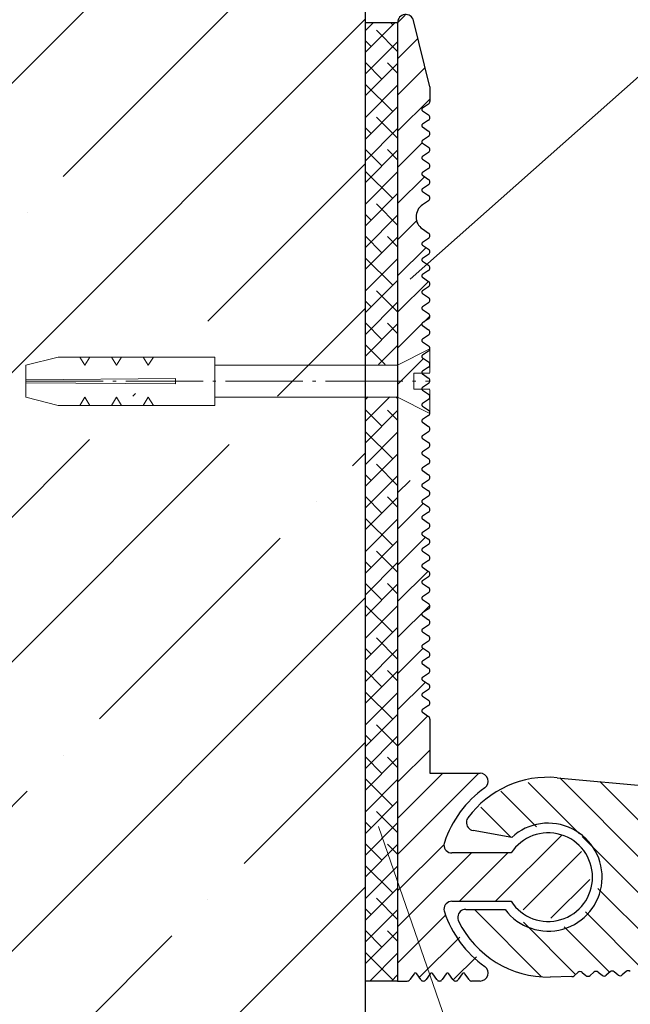
# Model space of a CAD drawing. Units: millimetres. Extents: x -106211 to -105865, y 72959 to 73212.
# Drawn here: x -105987 to -105968, y 73038 to 73068 of the extents above; entities that cross this region are included whole.
import ezdxf

# ---------------------------------------------------------------- set-up
doc = ezdxf.new("R2010")
doc.units = ezdxf.units.MM
doc.linetypes.add('ACAD_ISO04W100', pattern=[30, 24, -3, 0, -3])
doc.layers.get('0').update_dxf_attribs({"lineweight": 9, "plot": 0})
for name, color, linetype, lineweight in [('Механ. крепление', 192, 'Continuous', 15), ('Надписи', 7, 'Continuous', 13), ('Оси', 31, 'ACAD_ISO04W100', 13), ('Размер', 2, 'Continuous', 13), ('Стены', 14, 'Continuous', 30), ('Штриховка', 250, 'Continuous', 9)]:
    doc.layers.add(name, color=color, linetype=linetype, lineweight=lineweight)
doc.styles.get("Standard").update_dxf_attribs({"font": 'times.ttf', "height": 3})
doc.dimstyles.new('привязка 100', dxfattribs={"dimtxt": 2.5, "dimasz": 2.5, "dimexe": 1.25, "dimexo": 1, "dimgap": 1, "dimtad": 1, "dimlfac": 10, "dimzin": 9, "dimtxsty": 'Standard', "dimblk": 'OBLIQUE', "dimcen": 2.5, "dimadec": 0, "dimazin": 0, "dimtfac": 1, "dimtmove": 1, "dimatfit": 3, "dimldrblk": 'OBLIQUE', "dimfxl": 1, "dimarcsym": 0})

# ---------------------------------------------------------------- blocks, each defined once
blk = doc.blocks.new('_Oblique')
at = {"color": 0, "linetype": 'ByBlock', "lineweight": -2}
blk.add_line((-0.5, -0.5), (0.5, 0.5), dxfattribs=at)
blk = doc.blocks.new('*D103')
at = {"layer": 'Defpoints', "color": 0, "ltscale": 40, "transparency": 16777216}
for p in [(-105935.194, 73079.183), (-105975.444, 73068.24), (-105935.194, 73044.715)]:
    blk.add_point(p, dxfattribs=at)
at = {"layer": 'Размер', "color": 0, "lineweight": -2, "ltscale": 40, "transparency": 16777216}
for p, q in [((-105975.444, 73069.24), (-105975.444, 73080.433)), ((-105935.194, 73045.715), (-105935.194, 73080.433)), ((-105975.444, 73079.183), (-105935.194, 73079.183))]:
    blk.add_line(p, q, dxfattribs=at)
at = {"layer": 'Размер', "color": 0, "lineweight": -2, "ltscale": 40, "transparency": 16777216, "xscale": 2.5, "yscale": 2.5, "zscale": 2.5, "rotation": 180}
blk.add_blockref('_Oblique', (-105975.444, 73079.183), dxfattribs=at)
at = {"layer": 'Размер', "color": 0, "lineweight": -2, "ltscale": 40, "transparency": 16777216, "xscale": 2.5, "yscale": 2.5, "zscale": 2.5}
blk.add_blockref('_Oblique', (-105935.194, 73079.183), dxfattribs=at)
at = {"layer": 'Размер', "color": 0, "ltscale": 40, "transparency": 16777216, "insert": (-105955.319, 73081.683), "char_height": 3, "attachment_point": 5}
blk.add_mtext('А', dxfattribs=at)
blk = doc.blocks.new('_None')

msp = doc.modelspace()

# ---------------------------------------------------------------- hatches: boundary and pattern name
at = {"layer": 'Штриховка', "ltscale": 40}
h = msp.add_hatch(dxfattribs=at)
h.set_pattern_fill('ANSI35', color=0, style=0)
h.set_pattern_definition([(45, (-102099.6225, 43556.583), (-4.490128, 4.490128), []), (45, (-102095.1324, 43556.583), (-4.490128, 4.490128), [7.9375, -1.5875, 0, -1.5875])])
h.paths.add_polyline_path([(-105980.4977, 73056.396), (-105980.342, 73056.646), (-105977.4446, 73056.646), (-105977.4446, 73055.896), (-105978.6729, 73055.896), (-105978.6728, 73055.9815), (-105985.38, 73055.9414), (-105985.38, 73056.396), (-105984.38, 73056.646), (-105984.2065, 73056.646), (-105984.0507, 73056.396), (-105983.8949, 73056.646), (-105982.43, 73056.646), (-105982.2742, 73056.396), (-105982.1185, 73056.646), (-105980.6535, 73056.646)])
h.paths.add_polyline_path([(-105978.6728, 73055.9815), (-105978.6729, 73055.896), (-105985.38, 73055.896), (-105985.38, 73055.9414)])
h.paths.add_polyline_path([(-105978.6729, 73055.896), (-105978.6728, 73055.8106), (-105985.38, 73055.8507), (-105985.38, 73055.896)])
h.paths.add_polyline_path([(-105985.38, 73055.396), (-105985.38, 73055.8507), (-105978.6728, 73055.8106), (-105978.6729, 73055.896), (-105977.4446, 73055.896), (-105977.4446, 73055.146), (-105980.342, 73055.146), (-105980.4977, 73055.396), (-105980.6535, 73055.146), (-105982.1185, 73055.146), (-105982.2742, 73055.396), (-105982.43, 73055.146), (-105983.8949, 73055.146), (-105984.0507, 73055.396), (-105984.2065, 73055.146), (-105984.38, 73055.146)])
h.paths.add_polyline_path([(-105991.8223, 73073.9293), (-106001.4437, 73073.9293), (-106001.4437, 73064.1694), (-106000.4437, 73064.1694), (-106000.4437, 73064.4194), (-105991.7318, 73064.4194), (-105990.7318, 73064.1694), (-105990.7318, 73063.1694), (-105991.8819, 73062.8818), (-105991.9053, 73062.9194), (-106000.4437, 73062.9194), (-106000.4437, 73063.1694), (-106001.4437, 73063.1694), (-106001.4437, 73016.1694), (-105990.2803, 73016.1694), (-105990.2803, 73013.2274), (-105988.7383, 73016.1694), (-105976.4437, 73016.1694), (-105976.4437, 73073.9293), (-105988.7383, 73073.9293), (-105990.2803, 73070.9873), (-105990.2803, 73076.8713)])
h.paths.add_polyline_path([(-105980.342, 73055.146), (-105980.6535, 73055.146), (-105980.4977, 73055.396)])
h = msp.add_hatch(dxfattribs=at)
h.set_pattern_fill('ANSI31', color=0, scale=0.25, style=0)
h.set_pattern_definition([(45, (-111500.7665, 72148.6585), (-0.56126601, 0.56126601), [])])
h.paths.add_polyline_path([(-105972.7385, 73038.9438), (-105973.8053, 73040.1856), (-105973.9928, 73040.6357), (-105974.0058, 73040.715), (-105973.9108, 73040.9112), (-105973.7558, 73040.965), (-105971.9211, 73040.965), (-105971.0773, 73040.3751), (-105970.0605, 73040.5364), (-105969.4407, 73041.3586), (-105969.5655, 73042.3805), (-105970.3648, 73043.0294), (-105971.3906, 73042.9413), (-105971.9211, 73042.465), (-105973.7558, 73042.465), (-105973.9519, 73042.56), (-105974.0058, 73042.715), (-105973.9928, 73042.7944), (-105973.1147, 73044.176), (-105972.7385, 73044.4863), (-105972.6337, 73044.6773), (-105972.7186, 73044.8781), (-105972.8834, 73044.94), (-105974.4437, 73044.94), (-105974.4437, 73046.6237), (-105974.4817, 73046.7022), (-105974.4873, 73046.7063), (-105974.6719, 73046.8324), (-105974.6936, 73046.8702), (-105974.6937, 73046.8737), (-105974.6747, 73046.9129), (-105974.6719, 73046.915), (-105974.4873, 73047.0411), (-105974.4439, 73047.1168), (-105974.4764, 73047.1977), (-105974.4873, 73047.2063), (-105974.6719, 73047.3324), (-105974.6936, 73047.3702), (-105974.6937, 73047.3737), (-105974.6747, 73047.4129), (-105974.6719, 73047.415), (-105974.4873, 73047.5411), (-105974.4439, 73047.6168), (-105974.4764, 73047.6977), (-105974.4873, 73047.7063), (-105974.6719, 73047.8324), (-105974.6936, 73047.8702), (-105974.6937, 73047.8737), (-105974.6747, 73047.9129), (-105974.6719, 73047.915), (-105974.4873, 73048.0411), (-105974.4439, 73048.1168), (-105974.4764, 73048.1977), (-105974.4873, 73048.2063), (-105974.6719, 73048.3324), (-105974.6936, 73048.3702), (-105974.6937, 73048.3737), (-105974.6747, 73048.4129), (-105974.6719, 73048.415), (-105974.4873, 73048.5411), (-105974.4439, 73048.6168), (-105974.4764, 73048.6977), (-105974.4873, 73048.7063), (-105974.6719, 73048.8324), (-105974.6936, 73048.8702), (-105974.6937, 73048.8737), (-105974.6747, 73048.9129), (-105974.6719, 73048.915), (-105974.4873, 73049.0411), (-105974.4439, 73049.1168), (-105974.4764, 73049.1977), (-105974.4873, 73049.2063), (-105974.6719, 73049.3324), (-105974.6936, 73049.3702), (-105974.6937, 73049.3737), (-105974.6747, 73049.4129), (-105974.6719, 73049.415), (-105974.4873, 73049.5411), (-105974.4439, 73049.6168), (-105974.4764, 73049.6977), (-105974.4873, 73049.7063), (-105974.6719, 73049.8324), (-105974.6936, 73049.8702), (-105974.6937, 73049.8737), (-105974.6747, 73049.9129), (-105974.6719, 73049.915), (-105974.4873, 73050.0411), (-105974.4439, 73050.1168), (-105974.4764, 73050.1977), (-105974.4873, 73050.2063), (-105974.6719, 73050.3324), (-105974.6936, 73050.3702), (-105974.6937, 73050.3737), (-105974.6747, 73050.4129), (-105974.6719, 73050.415), (-105974.4873, 73050.5411), (-105974.4439, 73050.6168), (-105974.4764, 73050.6977), (-105974.4873, 73050.7063), (-105974.6719, 73050.8324), (-105974.6936, 73050.8702), (-105974.6937, 73050.8737), (-105974.6747, 73050.9129), (-105974.6719, 73050.915), (-105974.4873, 73051.0411), (-105974.4439, 73051.1168), (-105974.4764, 73051.1977), (-105974.4873, 73051.2063), (-105974.6719, 73051.3324), (-105974.6936, 73051.3702), (-105974.6937, 73051.3737), (-105974.6747, 73051.4129), (-105974.6719, 73051.415), (-105974.4873, 73051.5411), (-105974.4439, 73051.6168), (-105974.4764, 73051.6977), (-105974.4873, 73051.7063), (-105974.6719, 73051.8324), (-105974.6936, 73051.8702), (-105974.6937, 73051.8737), (-105974.6747, 73051.9129), (-105974.6719, 73051.915), (-105974.4873, 73052.0411), (-105974.4439, 73052.1168), (-105974.4764, 73052.1977), (-105974.4873, 73052.2063), (-105974.6719, 73052.3324), (-105974.6936, 73052.3702), (-105974.6937, 73052.3737), (-105974.6747, 73052.4129), (-105974.6719, 73052.415), (-105974.4873, 73052.5411), (-105974.4439, 73052.6168), (-105974.4764, 73052.6977), (-105974.4873, 73052.7063), (-105974.6719, 73052.8324), (-105974.6936, 73052.8702), (-105974.6937, 73052.8737), (-105974.6747, 73052.9129), (-105974.6719, 73052.915), (-105974.4873, 73053.0411), (-105974.4439, 73053.1168), (-105974.4764, 73053.1977), (-105974.4873, 73053.2063), (-105974.6719, 73053.3324), (-105974.6936, 73053.3702), (-105974.6937, 73053.3737), (-105974.6747, 73053.4129), (-105974.6719, 73053.415), (-105974.5446, 73053.502), (-105975.4437, 73054.4391), (-105975.4437, 73038.49), (-105975.1437, 73038.49), (-105975.0652, 73038.528), (-105975.0611, 73038.5336), (-105974.935, 73038.7182), (-105974.8972, 73038.7399), (-105974.8567, 73038.7237), (-105974.8524, 73038.7182), (-105974.7263, 73038.5336), (-105974.6506, 73038.4903), (-105974.5697, 73038.5227), (-105974.5611, 73038.5336), (-105974.435, 73038.7182), (-105974.3972, 73038.7399), (-105974.3567, 73038.7237), (-105974.3524, 73038.7182), (-105974.2263, 73038.5336), (-105974.1506, 73038.4903), (-105974.0697, 73038.5227), (-105974.0611, 73038.5336), (-105973.935, 73038.7182), (-105973.8972, 73038.7399), (-105973.8567, 73038.7237), (-105973.8524, 73038.7182), (-105973.7263, 73038.5336), (-105973.6506, 73038.4903), (-105973.5697, 73038.5227), (-105973.5611, 73038.5336), (-105973.435, 73038.7182), (-105973.3972, 73038.7399), (-105973.3567, 73038.7237), (-105973.3524, 73038.7182), (-105973.2263, 73038.5336), (-105973.1506, 73038.4903), (-105973.1437, 73038.49), (-105972.8834, 73038.49), (-105972.6872, 73038.585), (-105972.6401, 73038.7978)])
h.paths.add_polyline_path([(-105975.4437, 73068.24), (-105975.4437, 73056.9734), (-105974.6403, 73057.8108), (-105974.6719, 73057.8324), (-105974.6936, 73057.8702), (-105974.6937, 73057.8737), (-105974.6747, 73057.9129), (-105974.6719, 73057.915), (-105974.4873, 73058.0411), (-105974.4439, 73058.1168), (-105974.4764, 73058.1977), (-105974.4873, 73058.2063), (-105974.6719, 73058.3324), (-105974.6936, 73058.3702), (-105974.6937, 73058.3737), (-105974.6747, 73058.4129), (-105974.6719, 73058.415), (-105974.4873, 73058.5411), (-105974.4439, 73058.6168), (-105974.4764, 73058.6977), (-105974.4873, 73058.7063), (-105974.6719, 73058.8324), (-105974.6936, 73058.8702), (-105974.6937, 73058.8737), (-105974.6747, 73058.9129), (-105974.6719, 73058.915), (-105974.4873, 73059.0411), (-105974.4439, 73059.1168), (-105974.4764, 73059.1977), (-105974.4873, 73059.2063), (-105974.6719, 73059.3324), (-105974.6936, 73059.3702), (-105974.6937, 73059.3737), (-105974.6747, 73059.4129), (-105974.6719, 73059.415), (-105974.4873, 73059.5411), (-105974.4439, 73059.6168), (-105974.4764, 73059.6977), (-105974.4873, 73059.7063), (-105974.6719, 73059.8324), (-105974.6936, 73059.8702), (-105974.6937, 73059.8737), (-105974.6747, 73059.9129), (-105974.6719, 73059.915), (-105974.4873, 73060.0411), (-105974.4439, 73060.1168), (-105974.4764, 73060.1977), (-105974.4873, 73060.2063), (-105974.6719, 73060.3324), (-105974.6936, 73060.3702), (-105974.6937, 73060.3737), (-105974.6747, 73060.4129), (-105974.6719, 73060.415), (-105974.4873, 73060.5411), (-105974.4439, 73060.6168), (-105974.4764, 73060.6977), (-105974.4873, 73060.7063), (-105974.6719, 73060.8324), (-105974.6936, 73060.8702), (-105974.6937, 73060.8737), (-105974.6747, 73060.9129), (-105974.6719, 73060.915), (-105974.4873, 73061.0411), (-105974.4439, 73061.1168), (-105974.4764, 73061.1977), (-105974.4873, 73061.2063), (-105974.6719, 73061.3324), (-105974.6936, 73061.3702), (-105974.6937, 73061.3737), (-105974.6747, 73061.4129), (-105974.6719, 73061.415), (-105974.4873, 73061.5411), (-105974.4439, 73061.6168), (-105974.4437, 73061.6237), (-105974.4817, 73061.7022), (-105974.4873, 73061.7063), (-105974.6761, 73061.8353), (-105974.8712, 73062.1757), (-105974.8723, 73062.2069), (-105974.7013, 73062.5599), (-105974.673, 73062.5806), (-105974.6719, 73062.5813), (-105974.4873, 73062.7075), (-105974.4439, 73062.7831), (-105974.4764, 73062.864), (-105974.4873, 73062.8726), (-105974.6719, 73062.9988), (-105974.6936, 73063.0366), (-105974.6937, 73063.04), (-105974.6747, 73063.0793), (-105974.6719, 73063.0813), (-105974.4873, 73063.2075), (-105974.4439, 73063.2831), (-105974.4764, 73063.364), (-105974.4873, 73063.3726), (-105974.6719, 73063.4988), (-105974.6936, 73063.5366), (-105974.6937, 73063.54), (-105974.6747, 73063.5793), (-105974.6719, 73063.5813), (-105974.4873, 73063.7075), (-105974.4439, 73063.7831), (-105974.4764, 73063.864), (-105974.4873, 73063.8726), (-105974.6719, 73063.9988), (-105974.6936, 73064.0366), (-105974.6937, 73064.04), (-105974.6747, 73064.0793), (-105974.6719, 73064.0813), (-105974.4873, 73064.2075), (-105974.4439, 73064.2831), (-105974.4764, 73064.364), (-105974.4873, 73064.3726), (-105974.6719, 73064.4988), (-105974.6936, 73064.5366), (-105974.6937, 73064.54), (-105974.6747, 73064.5793), (-105974.6719, 73064.5813), (-105974.4873, 73064.7075), (-105974.4439, 73064.7831), (-105974.4764, 73064.864), (-105974.4873, 73064.8726), (-105974.6719, 73064.9988), (-105974.6936, 73065.0366), (-105974.6937, 73065.04), (-105974.6747, 73065.0793), (-105974.6719, 73065.0813), (-105974.4873, 73065.2075), (-105974.4439, 73065.2831), (-105974.4764, 73065.364), (-105974.4873, 73065.3726), (-105974.6719, 73065.4988), (-105974.6936, 73065.5366), (-105974.6937, 73065.54), (-105974.6747, 73065.5793), (-105974.6719, 73065.5813), (-105974.4873, 73065.7075), (-105974.4439, 73065.7831), (-105974.4437, 73065.79), (-105974.4437, 73066.24), (-105974.9509, 73068.2998), (-105975.0901, 73068.4676), (-105975.308, 73068.4624), (-105975.439, 73068.2882)])
h = msp.add_hatch(dxfattribs=at)
h.set_pattern_fill('ANSI38', color=0, scale=0.15, style=0)
h.set_pattern_definition([(45, (-110080.0206, 72196.6338), (-0.336759605, 0.336759605), []), (135, (-110080.0206, 72196.6338), (-1.010278814, 0.336759605), [1.190625, -0.714375])])
h.paths.add_polyline_path([(-105975.4437, 73056.6237), (-105976.4437, 73056.6237), (-105976.4437, 73038.49), (-105975.4437, 73038.49)])
h.paths.add_polyline_path([(-105976.4437, 73057.6237), (-105975.4437, 73057.6237), (-105975.4437, 73068.24), (-105976.4437, 73068.24)])
h = msp.add_hatch(dxfattribs=at)
h.set_pattern_fill('ANSI31', color=0, scale=0.25, angle=90, style=0)
h.set_pattern_definition([(135, (-111500.7665, 72148.6585), (-0.56126601, -0.56126601), [])])
h.paths.add_polyline_path([(-105950.6993, 73042.9897), (-105970.4859, 73044.8021), (-105972.0272, 73044.5481), (-105973.2489, 73043.5748), (-105973.2597, 73043.5603), (-105973.3078, 73043.4343), (-105973.2311, 73043.2303), (-105973.1032, 73043.1654), (-105971.9019, 73042.9485), (-105970.8498, 73043.3881), (-105969.7602, 73043.0524), (-105969.1378, 73042.097), (-105969.2712, 73040.9647), (-105970.0984, 73040.18), (-105971.2362, 73040.1066), (-105972.1071, 73040.7079), (-105973.3279, 73040.7129), (-105973.5244, 73040.6187), (-105973.5779, 73040.4857), (-105973.5535, 73040.3531), (-105972.5358, 73039.168), (-105971.0695, 73038.6297), (-105970.7124, 73038.6155), (-105970.0322, 73038.6279), (-105969.9678, 73038.6529), (-105969.8492, 73038.7574), (-105969.7653, 73038.7808), (-105969.7197, 73038.7598), (-105969.5974, 73038.6596), (-105969.5126, 73038.6393), (-105969.4679, 73038.662), (-105969.3493, 73038.7665), (-105969.2653, 73038.7899), (-105969.2198, 73038.7689), (-105969.0975, 73038.6687), (-105969.0127, 73038.6484), (-105968.968, 73038.6711), (-105968.8494, 73038.7756), (-105968.7654, 73038.799), (-105968.7199, 73038.778), (-105968.5976, 73038.6778), (-105968.5128, 73038.6575), (-105968.4681, 73038.6801), (-105968.3495, 73038.7847), (-105968.2655, 73038.8081), (-105968.22, 73038.7871), (-105968.0977, 73038.6869), (-105968.0129, 73038.6665), (-105967.9682, 73038.6892), (-105967.8496, 73038.7938), (-105967.7656, 73038.8172), (-105967.7201, 73038.7961), (-105967.5978, 73038.6959), (-105967.513, 73038.6756), (-105967.4683, 73038.6983), (-105967.3497, 73038.8029), (-105967.2657, 73038.8263), (-105967.2202, 73038.8052), (-105967.0978, 73038.705), (-105967.0131, 73038.6847), (-105966.9683, 73038.7074), (-105966.8497, 73038.812), (-105966.7658, 73038.8353), (-105966.7202, 73038.8143), (-105966.5979, 73038.7141), (-105966.5131, 73038.6938), (-105966.4684, 73038.7165), (-105966.3498, 73038.821), (-105966.2658, 73038.8444), (-105966.2203, 73038.8234), (-105966.098, 73038.7232), (-105966.0132, 73038.7029), (-105965.9685, 73038.7256), (-105965.8499, 73038.8301), (-105965.7659, 73038.8535), (-105965.7204, 73038.8325), (-105965.5981, 73038.7323), (-105965.5133, 73038.712), (-105965.4686, 73038.7346), (-105965.35, 73038.8392), (-105965.266, 73038.8626), (-105965.2205, 73038.8416), (-105965.0982, 73038.7414), (-105965.0134, 73038.721), (-105964.9687, 73038.7437), (-105964.8501, 73038.8483), (-105964.7661, 73038.8717), (-105964.7206, 73038.8506), (-105964.5982, 73038.7505), (-105964.5135, 73038.7301), (-105964.4687, 73038.7528), (-105964.3501, 73038.8574), (-105964.2662, 73038.8808), (-105964.2206, 73038.8597), (-105964.0983, 73038.7595), (-105964.0136, 73038.7392), (-105963.9688, 73038.7619), (-105963.8502, 73038.8665), (-105963.7662, 73038.8898), (-105963.7207, 73038.8688), (-105963.5984, 73038.7686), (-105963.5136, 73038.7483), (-105963.4689, 73038.771), (-105963.3503, 73038.8755), (-105963.2663, 73038.8989), (-105963.2208, 73038.8779), (-105963.0985, 73038.7777), (-105963.0137, 73038.7574), (-105962.969, 73038.7801), (-105962.8504, 73038.8846), (-105962.7664, 73038.908), (-105962.7209, 73038.887), (-105962.5986, 73038.7868), (-105962.5138, 73038.7665), (-105962.4691, 73038.7891), (-105962.3505, 73038.8937), (-105962.2665, 73038.9171), (-105962.221, 73038.8961), (-105962.0987, 73038.7959), (-105962.0139, 73038.7756), (-105961.9692, 73038.7982), (-105961.8506, 73038.9028), (-105961.7666, 73038.9262), (-105961.7211, 73038.9051), (-105961.5987, 73038.805), (-105961.514, 73038.7846), (-105961.4692, 73038.8073), (-105961.3506, 73038.9119), (-105961.2667, 73038.9353), (-105961.2211, 73038.9142), (-105961.0988, 73038.814), (-105961.014, 73038.7937), (-105960.9693, 73038.8164), (-105960.8507, 73038.921), (-105960.7667, 73038.9443), (-105960.7212, 73038.9233), (-105960.5989, 73038.8231), (-105960.5141, 73038.8028), (-105960.4694, 73038.8255), (-105960.3508, 73038.93), (-105960.2668, 73038.9534), (-105960.2213, 73038.9324), (-105960.099, 73038.8322), (-105960.0142, 73038.8119), (-105959.9695, 73038.8346), (-105959.8509, 73038.9391), (-105959.7669, 73038.9625), (-105959.7214, 73038.9415), (-105959.5991, 73038.8413), (-105959.5143, 73038.821), (-105959.4696, 73038.8436), (-105959.351, 73038.9482), (-105959.267, 73038.9716), (-105959.2215, 73038.9506), (-105959.0992, 73038.8504), (-105959.0144, 73038.8301), (-105958.9697, 73038.8527), (-105958.8511, 73038.9573), (-105958.7671, 73038.9807), (-105958.7216, 73038.9596), (-105958.5992, 73038.8595), (-105958.5145, 73038.8391), (-105958.4697, 73038.8618), (-105958.3511, 73038.9664), (-105958.2672, 73038.9898), (-105958.2216, 73038.9687), (-105958.0993, 73038.8685), (-105958.0145, 73038.8482), (-105957.9698, 73038.8709), (-105957.8512, 73038.9755), (-105957.7672, 73038.9988), (-105957.7217, 73038.9778), (-105957.5994, 73038.8776), (-105957.5146, 73038.8573), (-105957.4699, 73038.88), (-105957.3513, 73038.9845), (-105957.2673, 73039.0079), (-105957.2218, 73038.9869), (-105957.0995, 73038.8867), (-105957.0147, 73038.8664), (-105956.97, 73038.8891), (-105956.8514, 73038.9936), (-105956.7674, 73039.017), (-105956.7219, 73038.996), (-105956.5996, 73038.8958), (-105956.5148, 73038.8755), (-105956.4701, 73038.8981), (-105956.3515, 73039.0027), (-105956.2675, 73039.0261), (-105956.222, 73039.0051), (-105956.0996, 73038.9049), (-105956.0149, 73038.8846), (-105955.9701, 73038.9072), (-105955.8516, 73039.0118), (-105955.7676, 73039.0352), (-105955.7221, 73039.0142), (-105955.5997, 73038.914), (-105955.515, 73038.8936), (-105955.4702, 73038.9163), (-105955.3516, 73039.0209), (-105955.2677, 73039.0443), (-105955.2221, 73039.0232), (-105955.0998, 73038.923), (-105955.015, 73038.9027), (-105954.9703, 73038.9254), (-105954.8517, 73039.03), (-105954.7677, 73039.0534), (-105954.7222, 73039.0323), (-105954.5999, 73038.9321), (-105954.5151, 73038.9118), (-105954.4704, 73038.9345), (-105954.3518, 73039.0391), (-105954.2678, 73039.0624), (-105954.2223, 73039.0414), (-105954.1, 73038.9412), (-105954.0152, 73038.9209), (-105953.9705, 73038.9436), (-105953.8519, 73039.0481), (-105953.7679, 73039.0715), (-105953.7224, 73039.0505), (-105953.6001, 73038.9503), (-105953.5153, 73038.93), (-105953.4706, 73038.9527), (-105953.352, 73039.0572), (-105953.268, 73039.0806), (-105953.2225, 73039.0596), (-105953.1001, 73038.9594), (-105953.0154, 73038.9391), (-105952.9706, 73038.9617), (-105952.852, 73039.0663), (-105952.7681, 73039.0897), (-105952.7225, 73039.0687), (-105952.6002, 73038.9685), (-105952.5154, 73038.9481), (-105952.4707, 73038.9708), (-105952.3521, 73039.0754), (-105952.2681, 73039.0988), (-105952.2226, 73039.0777), (-105952.1003, 73038.9775), (-105952.0155, 73038.9572), (-105951.9708, 73038.9799), (-105951.8522, 73039.0845), (-105951.7682, 73039.1079), (-105951.7227, 73039.0868), (-105951.6004, 73038.9866), (-105951.5156, 73038.9663), (-105951.4709, 73038.989), (-105951.3523, 73039.0936), (-105951.2683, 73039.1169), (-105951.2228, 73039.0959), (-105951.1005, 73038.9957), (-105951.0353, 73038.9731), (-105950.2854, 73038.9867), (-105950.091, 73039.0853), (-105950.0478, 73039.2989), (-105950.1886, 73039.4652), (-105950.2672, 73039.4856), (-105959.3922, 73040.3215), (-105967.6742, 73040.171), (-105967.872, 73040.2624), (-105967.9277, 73040.4438), (-105967.9093, 73040.5175), (-105967.6884, 73042.0639), (-105967.8634, 73042.7963), (-105967.878, 73042.9063), (-105967.7655, 73043.093), (-105967.6063, 73043.1325), (-105950.827, 73041.5955), (-105950.623, 73041.6722), (-105950.5553, 73041.8217), (-105950.4732, 73042.7179), (-105950.5499, 73042.9219)])

# ---------------------------------------------------------------- linework, layer by layer
at = {"layer": 'Механ. крепление', "color": 0}
for p, q in [((-105975.4437, 73057.6078), (-105974.4437, 73058.1078)), ((-105974.4437, 73058.1078), (-105974.4437, 73057.3771)), ((-105985.9827, 73057.8578), (-105986.9827, 73057.6078)), ((-105986.9827, 73057.6078), (-105986.9827, 73056.6078)), ((-105981.1151, 73057.8578), (-105981.1151, 73056.3578)), ((-105975.4437, 73057.6078), (-105981.1151, 73057.6078)), ((-105974.4437, 73057.3578), (-105974.9437, 73057.3578)), ((-105974.9437, 73057.3578), (-105974.9437, 73056.8578)), ((-105974.9437, 73056.8578), (-105974.4437, 73056.8578)), ((-105974.4437, 73056.8385), (-105974.4437, 73056.1078)), ((-105986.9827, 73056.6078), (-105985.9827, 73056.3578)), ((-105974.4437, 73056.1078), (-105975.4437, 73056.6078)), ((-105975.4437, 73055.396), (-105975.4437, 73056.396))]:
    msp.add_line(p, q, dxfattribs=at)
for points in [[(-105985.9827, 73057.8578), (-105981.1151, 73057.8578)], [(-105985.3091, 73057.8578), (-105985.1534, 73057.6078)], [(-105984.9976, 73057.8578), (-105985.1534, 73057.6078)], [(-105984.324, 73057.8578), (-105984.1682, 73057.6078)], [(-105984.0125, 73057.8578), (-105984.1682, 73057.6078)], [(-105983.3389, 73057.8578), (-105983.1831, 73057.6078)], [(-105983.0273, 73057.8578), (-105983.1831, 73057.6078)], [(-105986.9827, 73057.1532), (-105982.3433, 73057.1932), (-105982.3434, 73057.1078)], [(-105986.9827, 73057.0625), (-105982.3433, 73057.0224), (-105982.3434, 73057.1078)], [(-105985.3091, 73056.3578), (-105985.1534, 73056.6078)], [(-105984.9976, 73056.3578), (-105985.1534, 73056.6078)], [(-105984.324, 73056.3578), (-105984.1682, 73056.6078)], [(-105984.0125, 73056.3578), (-105984.1682, 73056.6078)], [(-105983.3389, 73056.3578), (-105983.1831, 73056.6078)], [(-105983.0273, 73056.3578), (-105983.1831, 73056.6078)], [(-105981.1151, 73056.6078), (-105975.4437, 73056.6078)], [(-105985.9827, 73056.3578), (-105981.1151, 73056.3578)]]:
    msp.add_lwpolyline(points, dxfattribs=at)
at = {"layer": 'Надписи', "color": 0, "linetype": 'Continuous'}
for points in [[(-105975.0555, 73060.2765), (-105966.033, 73068.2774), (-105959.6665, 73068.2774)], [(-105976.0406, 73043.285), (-105971.5191, 73030.2203), (-105967.2736, 73030.2203)]]:
    msp.add_lwpolyline(points, dxfattribs=at)
at = {"layer": 'Оси', "color": 0, "ltscale": 0.1}
msp.add_lwpolyline([(-105986.9827, 73057.1078), (-105974.4437, 73057.1078)], dxfattribs=at)
at = {"layer": 'Стены', "color": 0}
for p, q in [((-105976.4437, 73016.1694), (-105976.4437, 73073.9293)), ((-105975.4437, 73068.24), (-105975.4437, 73038.49)), ((-105974.4437, 73066.24), (-105974.9509, 73068.2998)), ((-105974.4437, 73066.24), (-105974.4437, 73065.79)), ((-105974.4873, 73065.7075), (-105974.6719, 73065.5813)), ((-105974.6719, 73065.4988), (-105974.4873, 73065.3726)), ((-105974.4873, 73065.2075), (-105974.6719, 73065.0813)), ((-105974.6719, 73064.9988), (-105974.4873, 73064.8726)), ((-105974.4873, 73064.7075), (-105974.6719, 73064.5813)), ((-105974.6719, 73064.4988), (-105974.4873, 73064.3726)), ((-105974.4873, 73064.2075), (-105974.6719, 73064.0813)), ((-105974.6719, 73063.9988), (-105974.4873, 73063.8726)), ((-105974.4873, 73063.7075), (-105974.6719, 73063.5813)), ((-105974.6719, 73063.4988), (-105974.4873, 73063.3726)), ((-105974.4873, 73063.2075), (-105974.6719, 73063.0813)), ((-105974.6719, 73062.9988), (-105974.4873, 73062.8726)), ((-105974.4873, 73062.7075), (-105974.6719, 73062.5813)), ((-105974.6761, 73061.8353), (-105974.4873, 73061.7063)), ((-105974.4873, 73061.5411), (-105974.6719, 73061.415)), ((-105974.6719, 73061.3324), (-105974.4873, 73061.2063)), ((-105974.4873, 73061.0411), (-105974.6719, 73060.915)), ((-105974.6719, 73060.8324), (-105974.4873, 73060.7063)), ((-105974.4873, 73060.5411), (-105974.6719, 73060.415)), ((-105974.6719, 73060.3324), (-105974.4873, 73060.2063)), ((-105974.4873, 73060.0411), (-105974.6719, 73059.915)), ((-105974.6719, 73059.8324), (-105974.4873, 73059.7063)), ((-105974.4873, 73059.5411), (-105974.6719, 73059.415)), ((-105974.6719, 73059.3324), (-105974.4873, 73059.2063)), ((-105974.4873, 73059.0411), (-105974.6719, 73058.915)), ((-105974.6719, 73058.8324), (-105974.4873, 73058.7063)), ((-105974.4873, 73058.5411), (-105974.6719, 73058.415)), ((-105974.6719, 73058.3324), (-105974.4873, 73058.2063)), ((-105974.4873, 73058.0411), (-105974.6719, 73057.915)), ((-105974.6719, 73057.8324), (-105974.4873, 73057.7063)), ((-105974.4873, 73057.5411), (-105974.6719, 73057.415)), ((-105974.6719, 73057.3324), (-105974.4873, 73057.2063)), ((-105974.4873, 73057.0411), (-105974.6719, 73056.915)), ((-105974.6719, 73056.8324), (-105974.4873, 73056.7063)), ((-105974.4873, 73056.5411), (-105974.6719, 73056.415)), ((-105974.6719, 73056.3324), (-105974.4873, 73056.2063)), ((-105974.4873, 73056.0411), (-105974.6719, 73055.915)), ((-105974.6719, 73055.8324), (-105974.4873, 73055.7063)), ((-105974.4873, 73055.5411), (-105974.6719, 73055.415)), ((-105974.6719, 73055.3324), (-105974.4873, 73055.2063)), ((-105974.4873, 73055.0411), (-105974.6719, 73054.915)), ((-105974.6719, 73054.8324), (-105974.4873, 73054.7063)), ((-105974.4873, 73054.5411), (-105974.6719, 73054.415)), ((-105974.6719, 73054.3324), (-105974.4873, 73054.2063)), ((-105974.4873, 73054.0411), (-105974.6719, 73053.915)), ((-105974.6719, 73053.8324), (-105974.4873, 73053.7063)), ((-105974.4873, 73053.5411), (-105974.6719, 73053.415)), ((-105974.5446, 73053.502), (-105974.6719, 73053.415)), ((-105974.6719, 73053.3324), (-105974.4873, 73053.2063)), ((-105974.4873, 73053.0411), (-105974.6719, 73052.915)), ((-105974.6719, 73052.8324), (-105974.4873, 73052.7063)), ((-105974.4873, 73052.5411), (-105974.6719, 73052.415)), ((-105974.6719, 73052.3324), (-105974.4873, 73052.2063)), ((-105974.4873, 73052.0411), (-105974.6719, 73051.915)), ((-105974.6719, 73051.8324), (-105974.4873, 73051.7063)), ((-105974.4873, 73051.5411), (-105974.6719, 73051.415)), ((-105974.6719, 73051.3324), (-105974.4873, 73051.2063)), ((-105974.4873, 73051.0411), (-105974.6719, 73050.915)), ((-105974.6719, 73050.8324), (-105974.4873, 73050.7063)), ((-105974.4873, 73050.5411), (-105974.6719, 73050.415)), ((-105974.6719, 73050.3324), (-105974.4873, 73050.2063)), ((-105974.4873, 73050.0411), (-105974.6719, 73049.915)), ((-105974.6719, 73049.8324), (-105974.4873, 73049.7063)), ((-105974.4873, 73049.5411), (-105974.6719, 73049.415)), ((-105974.6719, 73049.3324), (-105974.4873, 73049.2063)), ((-105974.4873, 73049.0411), (-105974.6719, 73048.915)), ((-105974.6719, 73048.8324), (-105974.4873, 73048.7063)), ((-105974.4873, 73048.5411), (-105974.6719, 73048.415)), ((-105974.6719, 73048.3324), (-105974.4873, 73048.2063)), ((-105974.4873, 73048.0411), (-105974.6719, 73047.915)), ((-105974.6719, 73047.8324), (-105974.4873, 73047.7063)), ((-105974.4873, 73047.5411), (-105974.6719, 73047.415)), ((-105974.6719, 73047.3324), (-105974.4873, 73047.2063)), ((-105974.4873, 73047.0411), (-105974.6719, 73046.915)), ((-105974.6719, 73046.8324), (-105974.4873, 73046.7063)), ((-105974.4437, 73046.6237), (-105974.4437, 73044.94)), ((-105974.4437, 73044.94), (-105972.8834, 73044.94)), ((-105970.4859, 73044.8021), (-105950.6993, 73042.9897)), ((-105971.9019, 73042.9485), (-105973.1032, 73043.1654)), ((-105971.9211, 73042.465), (-105973.7558, 73042.465)), ((-105973.7558, 73040.965), (-105971.9211, 73040.965)), ((-105973.3279, 73040.7129), (-105972.1071, 73040.7079)), ((-105974.935, 73038.7182), (-105975.0611, 73038.5336)), ((-105974.7263, 73038.5336), (-105974.8524, 73038.7182)), ((-105974.435, 73038.7182), (-105974.5611, 73038.5336)), ((-105974.2263, 73038.5336), (-105974.3524, 73038.7182)), ((-105973.935, 73038.7182), (-105974.0611, 73038.5336)), ((-105973.7263, 73038.5336), (-105973.8524, 73038.7182)), ((-105973.435, 73038.7182), (-105973.5611, 73038.5336)), ((-105973.2263, 73038.5336), (-105973.3524, 73038.7182)), ((-105969.8492, 73038.7574), (-105969.9678, 73038.6529)), ((-105969.7197, 73038.7598), (-105969.5974, 73038.6596)), ((-105969.4679, 73038.662), (-105969.3493, 73038.7665)), ((-105969.2198, 73038.7689), (-105969.0975, 73038.6687)), ((-105968.8494, 73038.7756), (-105968.968, 73038.6711)), ((-105968.5976, 73038.6778), (-105968.7199, 73038.778)), ((-105968.3495, 73038.7847), (-105968.4681, 73038.6801)), ((-105975.4437, 73038.49), (-105975.1437, 73038.49)), ((-105972.8834, 73038.49), (-105973.1437, 73038.49)), ((-105970.0322, 73038.6279), (-105970.7124, 73038.6155))]:
    msp.add_line(p, q, dxfattribs=at)
at = {"layer": 'Стены', "color": 0, "ltscale": 40}
msp.add_lwpolyline([(-105975.4437, 73038.49), (-105976.4437, 73038.49), (-105976.4437, 73068.24), (-105975.4437, 73068.24)], close=True, dxfattribs=at)
at = {"layer": 'Стены', "color": 0}
for centre, radius, start, end in [((-105975.1937, 73068.24), 0.25, 13.83468, 180), ((-105974.6437, 73065.54), 0.05, 124.34408, 180), ((-105974.5437, 73065.79), 0.1, 304.34407, 0), ((-105974.6437, 73065.54), 0.05, 180, 235.65592), ((-105974.5437, 73065.29), 0.1, 304.34407, 55.65593), ((-105974.6437, 73065.04), 0.05, 124.34408, 180), ((-105974.6437, 73065.04), 0.05, 180, 235.65592), ((-105974.5437, 73064.79), 0.1, 304.34407, 55.65593), ((-105974.6437, 73064.54), 0.05, 124.34408, 180), ((-105974.6437, 73064.54), 0.05, 180, 235.65592), ((-105974.5437, 73064.29), 0.1, 304.34408, 55.65593), ((-105974.6437, 73064.04), 0.05, 124.34407, 180), ((-105974.6437, 73064.04), 0.05, 180, 235.65592), ((-105974.5437, 73063.79), 0.1, 304.34408, 55.65593), ((-105974.6437, 73063.54), 0.05, 124.34407, 180), ((-105974.6437, 73063.54), 0.05, 180, 235.65592), ((-105974.5437, 73063.29), 0.1, 304.34408, 55.65593), ((-105974.6437, 73063.04), 0.05, 124.34407, 179.99999), ((-105974.6437, 73063.04), 0.05, 179.99999, 235.65593), ((-105974.5437, 73062.79), 0.1, 304.34408, 55.65592), ((-105974.4223, 73062.2069), 0.45, 123.85302, 180), ((-105974.6437, 73062.54), 0.05, 124.34407, 125.81728), ((-105974.4223, 73062.2069), 0.45, 180, 235.65592), ((-105974.5437, 73061.6237), 0.1, 0, 55.65592), ((-105974.5437, 73061.6237), 0.1, 304.34407, 0), ((-105974.6437, 73061.3737), 0.05, 124.34408, 180), ((-105974.6437, 73061.3737), 0.05, 180, 235.65592), ((-105974.5437, 73061.1237), 0.1, 304.34407, 55.65592), ((-105974.6437, 73060.8737), 0.05, 124.34408, 180), ((-105974.6437, 73060.8737), 0.05, 180, 235.65592), ((-105974.5437, 73060.6237), 0.1, 304.34407, 55.65593), ((-105974.6437, 73060.3737), 0.05, 124.34408, 180), ((-105974.6437, 73060.3737), 0.05, 180, 235.65592), ((-105974.5437, 73060.1237), 0.1, 304.34407, 55.65593), ((-105974.6437, 73059.8737), 0.05, 124.34408, 180), ((-105974.6437, 73059.8737), 0.05, 180, 235.65592), ((-105974.5437, 73059.6237), 0.1, 304.34408, 55.65593), ((-105974.6437, 73059.3737), 0.05, 124.34408, 180), ((-105974.6437, 73059.3737), 0.05, 180, 235.65592), ((-105974.5437, 73059.1237), 0.1, 304.34408, 55.65593), ((-105974.6437, 73058.8737), 0.05, 124.34407, 180), ((-105974.6437, 73058.8737), 0.05, 180, 235.65592), ((-105974.5437, 73058.6237), 0.1, 304.34408, 55.65593), ((-105974.6437, 73058.3737), 0.05, 124.34407, 179.99999), ((-105974.6437, 73058.3737), 0.05, 179.99999, 235.65593), ((-105974.6437, 73057.8737), 0.05, 124.34407, 179.99999), ((-105974.5437, 73058.1237), 0.1, 304.34408, 55.65592), ((-105974.6437, 73057.8737), 0.05, 179.99999, 235.65593), ((-105974.5437, 73057.6237), 0.1, 304.34408, 55.65592), ((-105974.6437, 73057.3737), 0.05, 124.34407, 179.99999), ((-105974.6437, 73057.3737), 0.05, 179.99999, 235.65593), ((-105974.5437, 73057.1237), 0.1, 304.34408, 55.65592), ((-105974.6437, 73056.8737), 0.05, 124.34407, 179.99999), ((-105974.6437, 73056.8737), 0.05, 179.99999, 235.65593), ((-105974.5437, 73056.6237), 0.1, 304.34408, 55.65592), ((-105974.6437, 73056.3737), 0.05, 124.34407, 179.99999), ((-105974.6437, 73056.3737), 0.05, 179.99999, 235.65593), ((-105974.5437, 73056.1237), 0.1, 304.34408, 55.65592), ((-105974.6437, 73055.8737), 0.05, 124.34407, 179.99999), ((-105974.6437, 73055.8737), 0.05, 179.99999, 235.65593), ((-105974.5437, 73055.6237), 0.1, 304.34408, 55.65592), ((-105974.6437, 73055.3737), 0.05, 124.34407, 179.99999), ((-105974.6437, 73055.3737), 0.05, 179.99999, 235.65593), ((-105974.5437, 73055.1237), 0.1, 304.34408, 55.65592), ((-105974.6437, 73054.8737), 0.05, 124.34407, 179.99999), ((-105974.6437, 73054.8737), 0.05, 179.99999, 235.65593), ((-105974.5437, 73054.6237), 0.1, 304.34408, 55.65592), ((-105974.6437, 73054.3737), 0.05, 124.34407, 179.99999), ((-105974.6437, 73054.3737), 0.05, 179.99999, 235.65593), ((-105974.5437, 73054.1237), 0.1, 304.34408, 55.65592), ((-105974.6437, 73053.8737), 0.05, 124.34407, 179.99999), ((-105974.6437, 73053.8737), 0.05, 179.99999, 235.65593), ((-105974.5437, 73053.6237), 0.1, 304.34408, 55.65592), ((-105974.6437, 73053.3737), 0.05, 124.34407, 179.99999), ((-105974.6437, 73053.3737), 0.05, 179.99999, 235.65593), ((-105974.5437, 73053.1237), 0.1, 304.34408, 55.65593), ((-105974.6437, 73052.8737), 0.05, 124.34407, 179.99999), ((-105974.6437, 73052.8737), 0.05, 179.99999, 235.65593), ((-105974.6437, 73052.3737), 0.05, 124.34407, 179.99999), ((-105974.5437, 73052.6237), 0.1, 304.34408, 55.65592), ((-105974.6437, 73052.3737), 0.05, 179.99999, 235.65593), ((-105974.5437, 73052.1237), 0.1, 304.34408, 55.65592), ((-105974.6437, 73051.8737), 0.05, 124.34407, 180.00001), ((-105974.6437, 73051.8737), 0.05, 180.00001, 235.65593), ((-105974.5437, 73051.6237), 0.1, 304.34408, 55.65592), ((-105974.6437, 73051.3737), 0.05, 124.34407, 180.00001), ((-105974.6437, 73051.3737), 0.05, 180.00001, 235.65593), ((-105974.5437, 73051.1237), 0.1, 304.34408, 55.65592), ((-105974.6437, 73050.8737), 0.05, 124.34407, 180.00001), ((-105974.6437, 73050.8737), 0.05, 180.00001, 235.65593), ((-105974.5437, 73050.6237), 0.1, 304.34407, 55.65592), ((-105974.6437, 73050.3737), 0.05, 124.34408, 180), ((-105974.6437, 73050.3737), 0.05, 180, 235.65593), ((-105974.5437, 73050.1237), 0.1, 304.34407, 55.65592), ((-105974.6437, 73049.8737), 0.05, 124.34408, 180.00001), ((-105974.6437, 73049.8737), 0.05, 180.00001, 235.65592), ((-105974.5437, 73049.6237), 0.1, 304.34407, 55.65593), ((-105974.6437, 73049.3737), 0.05, 124.34408, 180), ((-105974.6437, 73049.3737), 0.05, 180, 235.65592), ((-105974.5437, 73049.1237), 0.1, 304.34407, 55.65593), ((-105974.6437, 73048.8737), 0.05, 124.34408, 180), ((-105974.6437, 73048.8737), 0.05, 180, 235.65592), ((-105974.5437, 73048.6237), 0.1, 304.34407, 55.65593), ((-105974.6437, 73048.3737), 0.05, 124.34408, 180), ((-105974.6437, 73048.3737), 0.05, 180, 235.65592), ((-105974.5437, 73048.1237), 0.1, 304.34408, 55.65593), ((-105974.6437, 73047.8737), 0.05, 124.34407, 180), ((-105974.6437, 73047.8737), 0.05, 180, 235.65592), ((-105974.5437, 73047.6237), 0.1, 304.34408, 55.65593), ((-105974.6437, 73047.3737), 0.05, 124.34407, 180), ((-105974.6437, 73047.3737), 0.05, 180, 235.65592), ((-105974.6437, 73046.8737), 0.05, 124.34407, 179.99999), ((-105974.5437, 73047.1237), 0.1, 304.34408, 55.65593), ((-105974.6437, 73046.8737), 0.05, 179.99999, 235.65593), ((-105974.5437, 73046.6237), 0.1, 0, 55.65592), ((-105970.7687, 73041.715), 3.1, 84.76634, 143.47063), ((-105972.8834, 73044.69), 0.25, 305.40586, 90), ((-105970.7687, 73041.715), 3.4, 125.40587, 161.4906), ((-105973.0588, 73043.4115), 0.25, 143.47063, 174.76634), ((-105973.0588, 73043.4115), 0.25, 174.76634, 259.76634), ((-105970.7687, 73041.715), 1.675, 216.96024, 132.57243), ((-105970.7687, 73041.715), 1.375, 213.05573, 146.94427), ((-105973.7558, 73042.715), 0.25, 161.4906, 180), ((-105973.7558, 73042.715), 0.25, 180, 270), ((-105973.7558, 73040.715), 0.25, 90, 180), ((-105973.7558, 73040.715), 0.25, 180, 198.50941), ((-105970.7687, 73041.715), 3.4, 198.50941, 234.59413), ((-105973.3289, 73040.4629), 0.25, 89.76634, 174.76634), ((-105973.3289, 73040.4629), 0.25, 174.76634, 206.06205), ((-105970.7687, 73041.715), 3.1, 206.06205, 271.041), ((-105974.8937, 73038.69), 0.05, 34.34407, 145.65593), ((-105974.3937, 73038.69), 0.05, 34.34407, 145.65593), ((-105973.8937, 73038.69), 0.05, 34.34407, 145.65593), ((-105973.3937, 73038.69), 0.05, 34.34407, 145.65593), ((-105972.8834, 73038.74), 0.25, 270, 54.59414), ((-105969.7831, 73038.6824), 0.1, 50.67975, 131.40224), ((-105969.5341, 73038.737), 0.1, 230.67975, 311.40225), ((-105969.2832, 73038.6915), 0.1, 50.67975, 131.40225), ((-105969.0341, 73038.7461), 0.1, 230.67975, 311.40224), ((-105968.7833, 73038.7006), 0.1, 50.67975, 131.40225), ((-105968.5342, 73038.7551), 0.1, 230.67975, 311.40225), ((-105968.2834, 73038.7097), 0.1, 50.67975, 131.40224), ((-105975.1437, 73038.59), 0.1, 270, 325.65593), ((-105974.6437, 73038.59), 0.1, 214.34407, 325.65593), ((-105974.1437, 73038.59), 0.1, 214.34407, 325.65593), ((-105973.6437, 73038.59), 0.1, 214.34407, 325.65593), ((-105973.1437, 73038.59), 0.1, 214.34407, 270), ((-105970.034, 73038.7279), 0.1, 271.041, 311.40225)]:
    msp.add_arc(centre, radius, start, end, dxfattribs=at)

# ---------------------------------------------------------------- dimensions: what is measured, and where the dimension line sits
at = {"layer": 'Размер', "color": 0, "ltscale": 40}
dim = msp.add_linear_dim(base=(-105935.1937, 73079.1829), p1=(-105975.4437, 73068.24), p2=(-105935.1937, 73044.715), text='А', dimstyle='привязка 100', override={"dimtxt": 3, "dimlfac": 1, "dimldrblk": 'None', "dimfxl": 1.25}, dxfattribs=at)
dim.commit()
dim.dimension.update_dxf_attribs({"geometry": '*D103', "text_midpoint": (-105955.3187, 73081.6829)})

doc.saveas('drawing.dxf')
